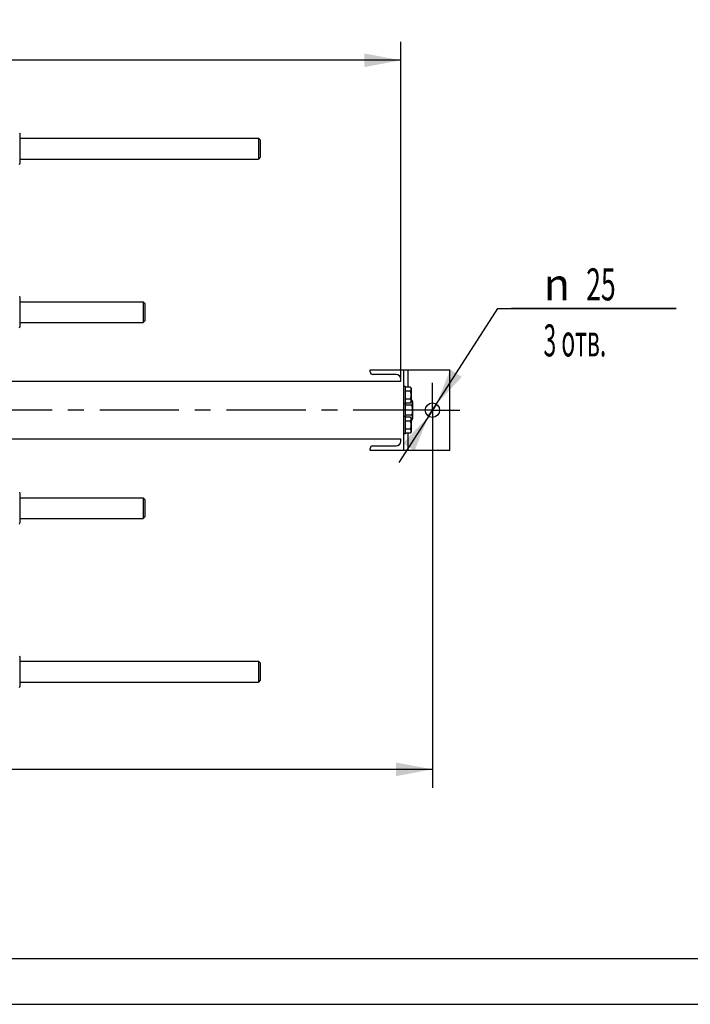
# Model space of a CAD drawing. Units: millimetres. Extents: x 0 to 6667, y -5 to 4714.
# Drawn here: x 1835 to 2999, y 0 to 1708 of the extents above; entities that cross this region are included whole.
import ezdxf
from ezdxf.enums import TextEntityAlignment as Align

# ---------------------------------------------------------------- set-up
doc = ezdxf.new("R2010")
doc.units = ezdxf.units.MM
doc.header["$LTSCALE"] = 366.666667
doc.linetypes.add('CENTER', pattern=[0.6, 0.375, -0.075, 0.075, -0.075])
doc.layers.get('0').update_dxf_attribs({"linetype": 'CONTINUOUS'})
doc.layers.add('AXIS', color=7, linetype='CONTINUOUS')
doc.layers.add('DIMS', color=7, linetype='CONTINUOUS')
doc.styles.add('TEXTSTYLE_3', font='gdt')
doc.dimstyles.new('DIMSTYLE_1', dxfattribs={"dimtxt": 55.555556, "dimasz": 63.492063, "dimexe": 2, "dimexo": 0, "dimgap": 0.875, "dimtad": 1, "dimdec": 0, "dimdsep": 46, "dimtxsty": 'Standard', "dimblk": '_FILLED', "dimblk1": '_FILLED', "dimblk2": '_FILLED', "dimcen": 0.09, "dimclrt": 5, "dimadec": 0, "dimazin": 0, "dimtp": 1.2, "dimtm": 1.2, "dimtfac": 1, "dimtdec": 0, "dimtofl": 0, "dimtmove": 0, "dimatfit": 3, "dimldrblk": '_FILLED', "dimfxl": 1, "dimtolj": 1, "dimarcsym": 0})
doc.dimstyles.new('DIMSTYLE_4', dxfattribs={"dimtxt": 55.555556, "dimasz": 63.492063, "dimexe": 2, "dimexo": 0, "dimgap": 0.875, "dimtad": 1, "dimdsep": 46, "dimtxsty": 'Standard', "dimblk": '_FILLED', "dimblk1": '_FILLED', "dimblk2": '_FILLED', "dimcen": 0.09, "dimclrt": 5, "dimadec": 0, "dimazin": 0, "dimtp": 1.2, "dimtm": 1.2, "dimtfac": 1, "dimtofl": 0, "dimtmove": 0, "dimatfit": 3, "dimldrblk": '_FILLED', "dimfxl": 1, "dimtolj": 1, "dimarcsym": 0})
doc.dimstyles.new('DIMSTYLE_6', dxfattribs={"dimtxt": 55.555556, "dimasz": 63.492063, "dimexe": 2, "dimexo": 0, "dimtad": 1, "dimdsep": 46, "dimtxsty": 'Standard', "dimblk": '_FILLED', "dimblk1": '_FILLED', "dimblk2": '_FILLED', "dimcen": 0.09, "dimclrt": 5, "dimadec": 0, "dimazin": 0, "dimtp": 0.2, "dimtm": 0.2, "dimtfac": 1, "dimtmove": 0, "dimatfit": 2, "dimldrblk": '_FILLED', "dimfxl": 1, "dimtolj": 1, "dimarcsym": 0})

# ---------------------------------------------------------------- blocks, each defined once
blk = doc.blocks.new('_FILLED')
at = {"color": 0, "linetype": 'ByBlock'}
blk.add_solid([(0, 0), (-1, 0.1875), (-1, -0.1875)], dxfattribs=at)
blk = doc.blocks.new('*D8')
at = {"layer": 'DIMS', "color": 2, "linetype": 'Continuous'}
for p, q in [((996.9, 1415.4), (996.9, 1668.9)), ((2496.9, 1084.3), (2496.9, 1668.9)), ((996.9, 1637.2), (1746.9, 1637.2)), ((2496.9, 1637.2), (1746.9, 1637.2))]:
    blk.add_line(p, q, dxfattribs=at)
at = {"layer": 'DIMS', "color": 2, "linetype": 'Continuous', "xscale": 63.4920634921, "yscale": 63.4920634921, "zscale": 63.4920634921, "rotation": 180}
blk.add_blockref('_FILLED', (996.9, 1637.2), dxfattribs=at)
at = {"layer": 'DIMS', "color": 2, "linetype": 'Continuous', "xscale": 63.4920634921, "yscale": 63.4920634921, "zscale": 63.4920634921}
blk.add_blockref('_FILLED', (2496.9, 1637.2), dxfattribs=at)
at = {"layer": 'DIMS', "color": 5, "linetype": 'Continuous', "width": 0.572266}
blk.add_text('1500', height=55.56, dxfattribs=at).set_placement((1746.9, 1651), align=Align.CENTER)
blk = doc.blocks.new('*D10')
at = {"layer": 'DIMS', "color": 2, "linetype": 'Continuous'}
for p, q in [((2551.8, 982.8), (2551.8, 375.7)), ((846.9, 582.8), (846.9, 375.7)), ((846.9, 407.5), (1699.4, 407.5)), ((2551.8, 407.5), (1699.4, 407.5))]:
    blk.add_line(p, q, dxfattribs=at)
at = {"layer": 'DIMS', "color": 2, "linetype": 'Continuous', "xscale": 63.4920634921, "yscale": 63.4920634921, "zscale": 63.4920634921, "rotation": 180}
blk.add_blockref('_FILLED', (846.9, 407.5), dxfattribs=at)
at = {"layer": 'DIMS', "color": 2, "linetype": 'Continuous', "xscale": 63.4920634921, "yscale": 63.4920634921, "zscale": 63.4920634921}
blk.add_blockref('_FILLED', (2551.8, 407.5), dxfattribs=at)
at = {"layer": 'DIMS', "color": 5, "linetype": 'Continuous', "width": 0.572266}
blk.add_text('1705', height=55.56, dxfattribs=at).set_placement((1699.4, 421.4), align=Align.CENTER)
blk = doc.blocks.new('*D11')
at = {"layer": 'DIMS', "color": 2, "linetype": 'Continuous'}
for p, q in [((2551.8, 1030.4), (2665.2, 1206.9)), ((2665.2, 1206.9), (2974.6, 1206.9)), ((2974.6, 1206.9), (2689, 1206.9)), ((2551.8, 1030.4), (2493.6, 939.8)), ((2545.1, 1019.9), (2551.8, 1030.4)), ((2558.6, 1041), (2551.8, 1030.4)), ((2558.6, 1041), (2558.6, 1041)), ((2545.1, 1019.9), (2545.1, 1019.9))]:
    blk.add_line(p, q, dxfattribs=at)
at = {"layer": 'DIMS', "color": 2, "linetype": 'Continuous', "xscale": 63.4920634921, "yscale": 63.4920634921, "zscale": 63.4920634921}
for p, rotation in [((2558.6, 1041), 237.2731103237), ((2545.1, 1019.9), 57.27252287419999)]:
    blk.add_blockref('_FILLED', p, dxfattribs=dict(at, rotation=rotation))
at = {"layer": 'DIMS', "color": 5, "linetype": 'Continuous'}
for s, width, p in [('25', 0.607422, (2818.7, 1220.8)), ('3 отв.', 0.523438, (2744.6, 1123.6))]:
    blk.add_text(s, height=55.56, dxfattribs=dict(at, width=width)).set_placement(p)
at = {"layer": 'DIMS', "color": 5, "linetype": 'Continuous', "style": 'TEXTSTYLE_3'}
blk.add_text('n', height=55.6, dxfattribs=at).set_placement((2744.6, 1220.8))

msp = doc.modelspace()

# ---------------------------------------------------------------- linework, layer by layer
at = {"color": 7, "linetype": 'Continuous'}
for p, q in [((1835.009, 1511.444), (1835.918, 1509.494)), ((1835.918, 1509.494), (1835.918, 1458.394)), ((1835.918, 1501.944), (2249.918, 1501.944)), ((2252.918, 1498.944), (2249.918, 1501.944)), ((2249.918, 1501.944), (2249.918, 1483.944)), ((2252.918, 1498.944), (2252.918, 1468.944)), ((2249.918, 1483.944), (2249.918, 1465.944)), ((2252.918, 1468.944), (2249.918, 1465.944)), ((1835.009, 1456.444), (1835.918, 1458.394)), ((1835.918, 1465.944), (2249.918, 1465.944)), ((1835.009, 1227.944), (1835.918, 1225.994)), ((1835.918, 1225.994), (1835.918, 1174.894)), ((1835.918, 1218.444), (2049.918, 1218.444)), ((2052.918, 1215.444), (2049.918, 1218.444)), ((2049.918, 1218.444), (2049.918, 1200.444)), ((2052.918, 1215.444), (2052.918, 1185.444)), ((2049.918, 1200.444), (2049.918, 1182.444)), ((1835.918, 1182.444), (2049.918, 1182.444)), ((2052.918, 1185.444), (2049.918, 1182.444)), ((1835.009, 1172.944), (1835.918, 1174.894)), ((2443.818, 1100.444), (2581.818, 1100.444)), ((2443.818, 1096.844), (2443.818, 1100.444)), ((2501.818, 1100.444), (2501.818, 960.444)), ((2509.818, 1070.3), (2509.818, 1100.444)), ((2581.818, 960.444), (2581.818, 1100.444)), ((996.918, 1080.444), (2496.918, 1080.444)), ((2488.918, 1092.344), (2448.318, 1092.344)), ((2496.918, 1080.444), (2496.918, 1084.344)), ((2504.818, 1071.444), (2501.818, 1071.444)), ((2504.818, 989.444), (2504.818, 1071.444)), ((2513.4, 1070.3), (2504.818, 1070.3)), ((2513.4, 1063.372), (2504.818, 1063.372)), ((2513.4, 1070.3), (2514.818, 1067.844)), ((2514.818, 1067.844), (2514.818, 1045.044)), ((2513.4, 1049.516), (2504.818, 1049.516)), ((2513.4, 1042.587), (2504.818, 1042.587)), ((2514.818, 1045.044), (2513.4, 1042.587)), ((2515.545, 1047.764), (2514.818, 1047.764)), ((2515.545, 1047.764), (2517.318, 1044.694)), ((2517.318, 1044.694), (2517.318, 1016.194)), ((2504.818, 1041.444), (2501.818, 1041.444)), ((2515.545, 1039.104), (2504.818, 1039.104)), ((2504.818, 1019.444), (2501.818, 1019.444)), ((2515.545, 1021.783), (2504.818, 1021.783)), ((2513.4, 1018.3), (2504.818, 1018.3)), ((2513.4, 1011.372), (2504.818, 1011.372)), ((2513.4, 1018.3), (2514.818, 1015.844)), ((2514.818, 1015.844), (2514.818, 993.044)), ((2515.545, 1013.123), (2514.818, 1013.123)), ((2517.318, 1016.194), (2515.545, 1013.123)), ((2513.4, 997.516), (2504.818, 997.516)), ((2513.4, 990.587), (2504.818, 990.587)), ((2509.818, 960.444), (2509.818, 990.587)), ((2514.818, 993.044), (2513.4, 990.587)), ((996.918, 980.444), (2496.918, 980.444)), ((2496.918, 976.544), (2496.918, 980.444)), ((2504.818, 989.444), (2501.818, 989.444)), ((2443.818, 960.444), (2443.818, 964.044)), ((2581.818, 960.444), (2443.818, 960.444)), ((2448.318, 968.544), (2488.918, 968.544)), ((1835.009, 887.944), (1835.918, 885.994)), ((1835.918, 885.994), (1835.918, 834.894)), ((1835.918, 878.444), (2049.918, 878.444)), ((2052.918, 875.444), (2049.918, 878.444)), ((2049.918, 878.444), (2049.918, 860.444)), ((2052.918, 875.444), (2052.918, 845.444)), ((2049.918, 860.444), (2049.918, 842.444)), ((1835.918, 842.444), (2049.918, 842.444)), ((2052.918, 845.444), (2049.918, 842.444)), ((1835.009, 832.944), (1835.918, 834.894)), ((1835.009, 604.444), (1835.918, 602.494)), ((1835.918, 602.494), (1835.918, 551.394)), ((1835.918, 594.944), (2249.918, 594.944)), ((2252.918, 591.944), (2249.918, 594.944)), ((2249.918, 594.944), (2249.918, 576.944)), ((2252.918, 591.944), (2252.918, 561.944)), ((2249.918, 576.944), (2249.918, 558.944)), ((1835.009, 549.444), (1835.918, 551.394)), ((1835.918, 558.944), (2249.918, 558.944)), ((2252.918, 561.944), (2249.918, 558.944)), ((317.46, 79.365), (6587.302, 79.365))]:
    msp.add_line(p, q, dxfattribs=at)
at = {"color": 4, "linetype": 'Continuous'}
msp.add_line((0, 0), (6666.667, 0), dxfattribs=at)
at = {"color": 7, "linetype": 'Continuous'}
msp.add_circle((2551.818, 1030.444), 12.5, dxfattribs=at)
for centre, radius, start, end in [((2448.318, 1096.844), 4.5, 180, 270), ((2488.918, 1084.344), 8, 0, 90), ((2488.918, 976.544), 8, 270, 360), ((2448.318, 964.044), 4.5, 90, 180)]:
    msp.add_arc(centre, radius, start, end, dxfattribs=at)
for points, knots in [([(2513.4, 1070.3), (2513.714, 1069.756), (2514.121, 1068.912), (2514.42, 1067.724), (2514.497, 1066.836), (2514.42, 1065.948), (2514.121, 1064.76), (2513.714, 1063.916), (2513.4, 1063.372)], [0, 0, 0, 0, 0.25708293, 0.37971737, 0.5, 0.62028263, 0.74291707, 1, 1, 1, 1]), ([(2513.4, 1063.372), (2513.725, 1062.246), (2514.267, 1059.96), (2514.574, 1056.444), (2514.267, 1052.927), (2513.725, 1050.641), (2513.4, 1049.516)], [0, 0, 0, 0, 0.25005875, 0.5, 0.74994125, 1, 1, 1, 1]), ([(2513.4, 1049.516), (2513.714, 1048.972), (2514.121, 1048.128), (2514.42, 1046.94), (2514.497, 1046.051), (2514.42, 1045.163), (2514.121, 1043.975), (2513.714, 1043.131), (2513.4, 1042.587)], [0, 0, 0, 0, 0.25708293, 0.37971737, 0.5, 0.62028263, 0.74291707, 1, 1, 1, 1]), ([(2515.545, 1047.764), (2515.938, 1047.085), (2516.446, 1046.03), (2516.821, 1044.544), (2516.916, 1043.434), (2516.821, 1042.324), (2516.446, 1040.839), (2515.938, 1039.784), (2515.545, 1039.104)], [0, 0, 0, 0, 0.25708296, 0.37971739, 0.5, 0.62028261, 0.74291704, 1, 1, 1, 1]), ([(2515.545, 1039.104), (2515.951, 1037.697), (2516.629, 1034.84), (2517.013, 1030.444), (2516.629, 1026.048), (2515.951, 1023.191), (2515.545, 1021.783)], [0, 0, 0, 0, 0.25005879, 0.5, 0.74994121, 1, 1, 1, 1]), ([(2513.4, 1018.3), (2513.714, 1017.756), (2514.121, 1016.912), (2514.42, 1015.724), (2514.497, 1014.836), (2514.42, 1013.948), (2514.121, 1012.76), (2513.714, 1011.916), (2513.4, 1011.372)], [0, 0, 0, 0, 0.25708293, 0.37971737, 0.5, 0.62028263, 0.74291707, 1, 1, 1, 1]), ([(2513.4, 1011.372), (2513.725, 1010.246), (2514.267, 1007.96), (2514.574, 1004.444), (2514.267, 1000.927), (2513.725, 998.641), (2513.4, 997.516)], [0, 0, 0, 0, 0.25005875, 0.5, 0.74994125, 1, 1, 1, 1]), ([(2515.545, 1021.783), (2515.938, 1021.104), (2516.446, 1020.049), (2516.821, 1018.564), (2516.916, 1017.453), (2516.821, 1016.343), (2516.446, 1014.858), (2515.938, 1013.803), (2515.545, 1013.123)], [0, 0, 0, 0, 0.25708296, 0.37971739, 0.5, 0.62028261, 0.74291704, 1, 1, 1, 1]), ([(2513.4, 997.516), (2513.714, 996.972), (2514.121, 996.128), (2514.42, 994.94), (2514.497, 994.051), (2514.42, 993.163), (2514.121, 991.975), (2513.714, 991.131), (2513.4, 990.587)], [0, 0, 0, 0, 0.25708293, 0.37971737, 0.5, 0.62028263, 0.74291707, 1, 1, 1, 1])]:
    msp.add_open_spline(points, degree=3, knots=knots, dxfattribs=at)
at = {"layer": 'AXIS', "color": 7, "linetype": 'CENTER'}
for q in [(2551.818, 1078.063), (810.709, 1030.444), (2599.437, 1030.444), (2551.818, 982.825)]:
    msp.add_line((2551.818, 1030.444), q, dxfattribs=at)

# ---------------------------------------------------------------- dimensions: what is measured, and where the dimension line sits
at = {"layer": 'DIMS', "color": 2, "linetype": 'Continuous'}
for base, p1, p2, dimstyle, picture, middle in [((2496.918, 1637.157), (996.918, 1415.444), (2496.918, 1084.344), 'DIMSTYLE_4', '*D8', (1746.918, 1637.157)), ((2551.818, 407.484), (846.918, 582.825), (2551.818, 982.825), 'DIMSTYLE_1', '*D10', (1699.368, 407.484))]:
    dim = msp.add_linear_dim(base=base, p1=p1, p2=p2, dimstyle=dimstyle, dxfattribs=at)
    dim.commit()
    dim.dimension.update_dxf_attribs({"geometry": picture, "text_midpoint": middle, "dimtype": 160})
dim = msp.add_diameter_dim_2p(p1=(2558.576, 1040.959), p2=(2545.06, 1019.928), text='%%c<>\\P3 отв.', dimstyle='DIMSTYLE_6', override={"dimtih": 1, "dimtoh": 1, "dimpost": '<>'}, dxfattribs=at)
dim.commit()
dim.dimension.update_dxf_attribs({"geometry": '*D11', "text_midpoint": (2831.833, 1199.972), "dimtype": 163})

doc.saveas('drawing.dxf')
